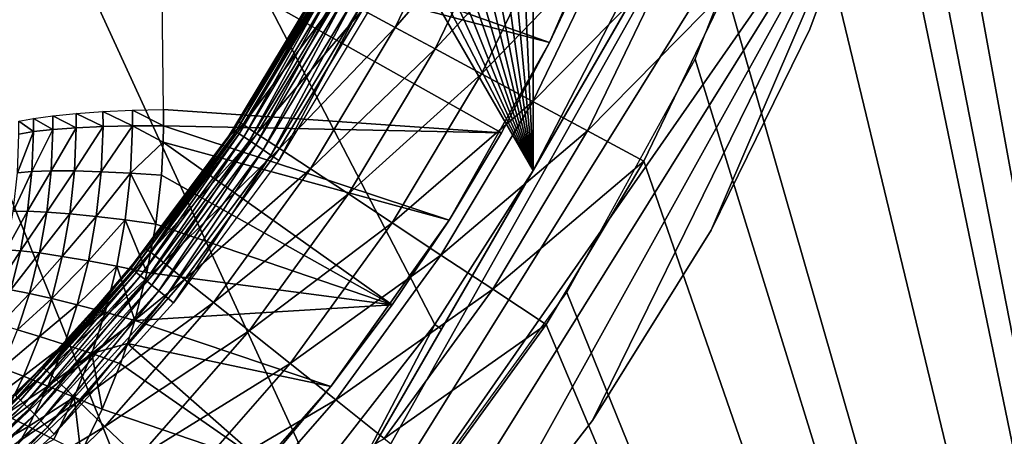
# Model space of a CAD drawing. Extents: x 0 to 603, y 0 to 78.
# Drawn here: x 23 to 28, y 51 to 53 of the extents above; entities that cross this region are included whole.
import ezdxf

# ---------------------------------------------------------------- set-up
doc = ezdxf.new("R2010")
doc.units = 0
doc.header["$MEASUREMENT"] = 0

msp = doc.modelspace()

# ---------------------------------------------------------------- linework, layer by layer
for points in [[(30.62779, 40.5, 12.7), (27.80509, 58.722092, 12.7), (30.62779, 75.5, 12.7)], [(30.62779, 75.5, 981.700012), (27.81621, 58.515942, 981.700012), (30.62779, 40.5, 981.700012)], [(16.327801, 69, 6.699998), (25.320829, 51.66552, 6.699998), (24.669769, 50.82983, 6.699998)], [(25.320829, 51.66552, 6.699998), (16.327801, 69, 6.699998), (25.85408, 52.5, 6.699998)], [(25.85408, 52.5, 6.699998), (16.327801, 69, 6.699998), (17.31712, 68.955421, 6.699998)], [(24.669769, 50.82983, 6.699998), (23.94137, 50.060638, 6.699998), (16.327801, 69, 6.699998)], [(16.327801, 69, 6.699998), (23.94137, 50.060638, 6.699998), (23.14234, 49.365082, 6.699998)], [(16.327801, 69, 6.699998), (23.14234, 49.365082, 6.699998), (22.28013, 48.749611, 6.699998)], [(25.85408, 52.5, 6.699998), (17.31712, 68.955421, 6.699998), (18.366369, 68.809448, 6.699998)], [(18.366369, 68.809448, 6.699998), (19.39669, 68.563232, 6.699998), (25.85408, 52.5, 6.699998)], [(25.85408, 52.5, 6.699998), (19.39669, 68.563232, 6.699998), (20.39859, 68.21904, 6.699998)], [(25.85408, 52.5, 6.699998), (20.39859, 68.21904, 6.699998), (21.36269, 67.780067, 6.699998)], [(21.36269, 67.780067, 6.699998), (22.28013, 67.250389, 6.699998), (25.85408, 52.5, 6.699998)], [(25.85408, 52.5, 6.699998), (22.28013, 67.250389, 6.699998), (23.14234, 66.634918, 6.699998)], [(25.85408, 52.5, 6.699998), (23.14234, 66.634918, 6.699998), (23.94137, 65.939362, 6.699998)], [(23.94137, 65.939362, 6.699998), (24.669769, 65.170174, 6.699998), (25.85408, 52.5, 6.699998)], [(25.85408, 52.5, 6.699998), (24.669769, 65.170174, 6.699998), (25.320829, 64.33448, 6.699998)], [(25.85408, 52.5, 6.699998), (25.320829, 64.33448, 6.699998), (25.85408, 63.5, 6.699998)], [(25.85408, 52.5, 6.699998), (25.85408, 63.5, 6.699998), (26.31012, 53.379059, 6.699998)], [(30.62779, 40.5, 12.7), (27.80509, 57.277908, 12.7), (27.80509, 58.722092, 12.7)], [(30.62779, 40.5, 981.700012), (27.81621, 58.515942, 981.700012), (27.81621, 57.484051, 981.700012)], [(30.62779, 40.5, 981.700012), (27.81621, 57.484051, 981.700012), (27.72373, 56.456322, 981.700012)], [(27.6241, 55.845112, 12.7), (27.80509, 57.277908, 12.7), (30.62779, 40.5, 12.7)], [(23.673059, 48.510689, 10.7), (23.45616, 48.346691, 10.7), (28.25198, 56.653309, 10.7)], [(23.45616, 48.346691, 10.7), (25.85408, 52.5, 6.699998), (28.25198, 56.653309, 10.7)], [(28.25198, 56.653309, 10.7), (28.082161, 55.584419, 10.7), (23.673059, 48.510689, 10.7)], [(28.25198, 56.653309, 10.7), (25.85408, 52.5, 6.699998), (26.35074, 53.360249, 6.72584)], [(27.72373, 56.456322, 981.700012), (27.539459, 55.44101, 981.700012), (30.62779, 40.5, 981.700012)], [(27.6241, 55.845112, 12.7), (30.62779, 40.5, 12.7), (27.26495, 54.446301, 12.7)], [(23.673059, 48.510689, 10.7), (28.082161, 55.584419, 10.7), (27.77746, 54.407639, 10.7)], [(30.62779, 40.5, 981.700012), (27.539459, 55.44101, 981.700012), (27.26495, 54.446301, 981.700012)], [(27.26495, 54.446301, 12.7), (30.62779, 40.5, 12.7), (26.733311, 53.103539, 12.7)], [(30.62779, 40.5, 981.700012), (27.26495, 54.446301, 981.700012), (26.90238, 53.480209, 981.700012)], [(23.673059, 48.510689, 10.7), (27.77746, 54.407639, 10.7), (24.595409, 49.302479, 10.7)], [(27.77746, 54.407639, 10.7), (25.43288, 50.183529, 10.7), (24.595409, 49.302479, 10.7)], [(27.77746, 54.407639, 10.7), (26.17696, 51.144779, 10.7), (25.43288, 50.183529, 10.7)], [(26.819941, 52.176369, 10.7), (26.17696, 51.144779, 10.7), (27.77746, 54.407639, 10.7)], [(27.77746, 54.407639, 10.7), (27.35528, 53.267731, 10.7), (26.819941, 52.176369, 10.7)], [(27.77746, 54.407639, 10.7), (27.77746, 54.407639, 12.7), (27.35528, 53.267731, 12.7)], [(27.77746, 54.407639, 10.7), (27.35528, 53.267731, 12.7), (27.35528, 53.267731, 10.7)], [(26.38674, 54.207909, 6.699998), (25.94352, 53.193741, 6.699998), (25.94352, 53.193741, 6.000001)], [(25.94352, 53.193741, 6.000001), (26.178209, 53.695122, 6.000001), (26.38674, 54.207909, 6.699998)], [(24.929399, 53.371269, 980.700012), (25.105511, 53.27652, 980.985596), (25.493561, 54.082359, 980.985596)], [(25.105511, 53.27652, 980.985596), (25.72024, 53.98547, 981.232117), (25.493561, 54.082359, 980.985596)], [(25.94352, 53.193741, 6.000001), (23.839439, 53.742001, 5.626988), (23.837151, 53.94075, 5.609658)], [(25.94352, 53.193741, 6.000001), (23.837151, 53.94075, 5.609658), (26.178209, 53.695122, 6.000001)], [(25.105511, 53.27652, 980.985596), (25.32259, 53.159698, 981.232117), (25.72024, 53.98547, 981.232117)], [(25.32259, 53.159698, 981.232117), (25.98283, 53.873241, 981.432129), (25.72024, 53.98547, 981.232117)], [(25.32259, 53.159698, 981.232117), (25.57406, 53.02438, 981.432129), (25.98283, 53.873241, 981.432129)], [(25.57406, 53.02438, 981.432129), (26.273371, 53.749062, 981.579407), (25.98283, 53.873241, 981.432129)], [(25.683371, 52.705109, 6.000001), (23.85041, 52.831692, 5.713813), (23.839439, 53.742001, 5.626988)], [(25.683371, 52.705109, 6.000001), (23.839439, 53.742001, 5.626988), (25.94352, 53.193741, 6.000001)], [(25.57406, 53.02438, 981.432129), (25.852289, 52.874649, 981.579407), (26.273371, 53.749062, 981.579407)], [(25.852289, 52.874649, 981.579407), (26.583019, 53.616711, 981.669617), (26.273371, 53.749062, 981.579407)], [(25.852289, 52.874649, 981.579407), (26.14883, 52.71508, 981.669617), (26.583019, 53.616711, 981.669617)], [(26.14883, 52.71508, 981.669617), (26.90238, 53.480209, 981.700012), (26.583019, 53.616711, 981.669617)], [(24.230539, 52.719551, 968.947876), (24.226749, 52.72208, 969), (24.706039, 53.521729, 969)], [(24.226749, 52.72208, 969), (24.256229, 52.766479, 979.700012), (24.706039, 53.521729, 969)], [(24.230539, 52.719551, 968.947876), (24.706039, 53.521729, 969), (24.71006, 53.519581, 968.947876)], [(24.71006, 53.519581, 968.947876), (24.24181, 52.712029, 968.8974), (24.230539, 52.719551, 968.947876)], [(24.71006, 53.519581, 968.947876), (24.72201, 53.513199, 968.8974), (24.24181, 52.712029, 968.8974)], [(24.72201, 53.513199, 968.8974), (24.26016, 52.699749, 968.849976), (24.24181, 52.712029, 968.8974)], [(24.706039, 53.521729, 969), (24.256229, 52.766479, 979.700012), (24.69346, 53.498249, 979.700012)], [(24.72201, 53.513199, 968.8974), (24.741501, 53.502781, 968.849976), (24.26016, 52.699749, 968.849976)], [(24.720221, 53.483849, 980.047302), (24.69346, 53.498249, 979.700012), (24.256229, 52.766479, 979.700012)], [(24.720221, 53.483849, 980.047302), (24.256229, 52.766479, 979.700012), (24.28159, 52.749741, 980.047302)], [(24.741501, 53.502781, 968.849976), (24.28511, 52.68309, 968.80719), (24.26016, 52.699749, 968.849976)], [(24.28159, 52.749741, 980.047302), (24.799669, 53.44109, 980.383972), (24.720221, 53.483849, 980.047302)], [(24.741501, 53.502781, 968.849976), (24.767941, 53.48864, 968.80719), (24.28511, 52.68309, 968.80719)], [(24.767941, 53.48864, 968.80719), (24.315861, 52.66254, 968.770203), (24.28511, 52.68309, 968.80719)], [(24.767941, 53.48864, 968.80719), (24.80057, 53.47121, 968.770203), (24.315861, 52.66254, 968.770203)], [(24.80057, 53.47121, 968.770203), (24.35148, 52.638748, 968.740173), (24.315861, 52.66254, 968.770203)], [(24.80057, 53.47121, 968.770203), (24.838329, 53.451019, 968.740173), (24.35148, 52.638748, 968.740173)], [(26.14883, 52.71508, 981.669617), (26.45466, 52.55051, 981.700012), (26.90238, 53.480209, 981.700012)], [(26.90238, 53.480209, 981.700012), (26.45466, 52.55051, 981.700012), (30.62779, 40.5, 981.700012)], [(24.28159, 52.749741, 980.047302), (24.356899, 52.700031, 980.383972), (24.799669, 53.44109, 980.383972)], [(24.838329, 53.451019, 968.740173), (24.390881, 52.612419, 968.718079), (24.35148, 52.638748, 968.740173)], [(24.356899, 52.700031, 980.383972), (24.929399, 53.371269, 980.700012), (24.799669, 53.44109, 980.383972)], [(24.838329, 53.451019, 968.740173), (24.88014, 53.42868, 968.718079), (24.390881, 52.612419, 968.718079)], [(24.88014, 53.42868, 968.718079), (24.432871, 52.584351, 968.70459), (24.390881, 52.612419, 968.718079)], [(24.88014, 53.42868, 968.718079), (24.924669, 53.404869, 968.70459), (24.432871, 52.584351, 968.70459)], [(24.924669, 53.404869, 968.70459), (24.4762, 52.555408, 968.700012), (24.432871, 52.584351, 968.70459)], [(24.924669, 53.404869, 968.70459), (24.970619, 53.38031, 968.700012), (24.4762, 52.555408, 968.700012)], [(24.356899, 52.700031, 980.383972), (24.47987, 52.618858, 980.700012), (24.929399, 53.371269, 980.700012)], [(24.47987, 52.618858, 980.700012), (25.105511, 53.27652, 980.985596), (24.929399, 53.371269, 980.700012)], [(25.85408, 52.5, 6.699998), (26.31012, 53.379059, 6.699998), (26.35074, 53.360249, 6.72584)], [(24.47987, 52.618858, 980.700012), (24.646761, 52.508709, 980.985596), (25.105511, 53.27652, 980.985596)], [(24.646761, 52.508709, 980.985596), (25.32259, 53.159698, 981.232117), (25.105511, 53.27652, 980.985596)], [(27.35528, 53.267731, 10.7), (27.35528, 53.267731, 12.7), (26.819941, 52.176369, 12.7)], [(27.35528, 53.267731, 10.7), (26.819941, 52.176369, 12.7), (26.819941, 52.176369, 10.7)], [(25.398371, 52.230511, 6.699998), (25.398371, 52.230511, 6.000001), (25.94352, 53.193741, 6.699998)], [(25.94352, 53.193741, 6.699998), (25.398371, 52.230511, 6.000001), (25.683371, 52.705109, 6.000001)], [(25.94352, 53.193741, 6.699998), (25.683371, 52.705109, 6.000001), (25.94352, 53.193741, 6.000001)], [(24.646761, 52.508709, 980.985596), (24.85248, 52.372898, 981.232117), (25.32259, 53.159698, 981.232117)], [(24.85248, 52.372898, 981.232117), (25.57406, 53.02438, 981.432129), (25.32259, 53.159698, 981.232117)], [(30.62779, 40.5, 12.7), (26.037571, 51.83799, 12.7), (26.733311, 53.103539, 12.7)], [(24.85248, 52.372898, 981.232117), (25.090811, 52.21558, 981.432129), (25.57406, 53.02438, 981.432129)], [(25.090811, 52.21558, 981.432129), (25.852289, 52.874649, 981.579407), (25.57406, 53.02438, 981.432129)], [(25.090811, 52.21558, 981.432129), (25.3545, 52.041519, 981.579407), (25.852289, 52.874649, 981.579407)], [(25.3545, 52.041519, 981.579407), (26.14883, 52.71508, 981.669617), (25.852289, 52.874649, 981.579407)], [(23.37587, 52.809738, 5.51172), (23.521391, 52.81974, 5.606283), (23.52187, 52.738392, 5.614951)], [(23.521391, 52.81974, 5.606283), (23.68119, 52.827129, 5.674329), (23.68149, 52.74205, 5.683098)], [(23.52187, 52.738392, 5.614951), (23.521391, 52.81974, 5.606283), (23.68149, 52.74205, 5.683098)], [(23.68119, 52.827129, 5.674329), (23.85041, 52.831692, 5.713813), (23.8505, 52.742729, 5.722761)], [(23.68119, 52.827129, 5.674329), (23.8505, 52.742729, 5.722761), (23.68149, 52.74205, 5.683098)], [(23.8505, 52.742729, 5.722761), (23.85041, 52.831692, 5.713813), (25.683371, 52.705109, 6.000001)], [(23.06595, 52.767441, 5.101021), (23.144661, 52.783192, 5.255215), (23.145109, 52.711071, 5.264025)], [(23.066219, 52.697441, 5.109988), (23.06595, 52.767441, 5.101021), (23.145109, 52.711071, 5.264025)], [(23.144661, 52.783192, 5.255215), (23.249001, 52.797428, 5.393509), (23.249571, 52.722672, 5.402207)], [(23.145109, 52.711071, 5.264025), (23.144661, 52.783192, 5.255215), (23.249571, 52.722672, 5.402207)], [(23.249001, 52.797428, 5.393509), (23.37587, 52.809738, 5.51172), (23.37644, 52.731861, 5.52037)], [(23.249571, 52.722672, 5.402207), (23.249001, 52.797428, 5.393509), (23.37644, 52.731861, 5.52037)], [(23.37644, 52.731861, 5.52037), (23.37587, 52.809738, 5.51172), (23.52187, 52.738392, 5.614951)], [(24.226749, 52.72208, 969), (24.203659, 52.687672, 979.700012), (24.256229, 52.766479, 979.700012)], [(24.28159, 52.749741, 980.047302), (24.256229, 52.766479, 979.700012), (24.203659, 52.687672, 979.700012)], [(23.066219, 52.697441, 5.109988), (23.145109, 52.711071, 5.264025), (23.057369, 52.487, 5.135775)], [(23.057369, 52.487, 5.135775), (23.145109, 52.711071, 5.264025), (23.13656, 52.494251, 5.289376)], [(23.145109, 52.711071, 5.264025), (23.249571, 52.722672, 5.402207), (23.13656, 52.494251, 5.289376)], [(23.13656, 52.494251, 5.289376), (23.249571, 52.722672, 5.402207), (23.240919, 52.497871, 5.427249)], [(23.249571, 52.722672, 5.402207), (23.37644, 52.731861, 5.52037), (23.240919, 52.497871, 5.427249)], [(23.240919, 52.497871, 5.427249), (23.37644, 52.731861, 5.52037), (23.36735, 52.49773, 5.545273)], [(23.37644, 52.731861, 5.52037), (23.52187, 52.738392, 5.614951), (23.36735, 52.49773, 5.545273)], [(23.36735, 52.49773, 5.545273), (23.52187, 52.738392, 5.614951), (23.51207, 52.493839, 5.639918)], [(23.52187, 52.738392, 5.614951), (23.68149, 52.74205, 5.683098), (23.51207, 52.493839, 5.639918)], [(23.51207, 52.493839, 5.639918), (23.68149, 52.74205, 5.683098), (23.670731, 52.486328, 5.708352)], [(23.68149, 52.74205, 5.683098), (23.848591, 52.654041, 5.731493), (23.670731, 52.486328, 5.708352)], [(23.67491, 51.970371, 968.947876), (23.671391, 51.973259, 969), (24.230539, 52.719551, 968.947876)], [(24.230539, 52.719551, 968.947876), (23.671391, 51.973259, 969), (24.203659, 52.687672, 969)], [(24.230539, 52.719551, 968.947876), (23.685369, 51.961781, 968.8974), (23.67491, 51.970371, 968.947876)], [(23.68149, 52.74205, 5.683098), (23.8505, 52.742729, 5.722761), (23.848591, 52.654041, 5.731493)], [(24.230539, 52.719551, 968.947876), (24.24181, 52.712029, 968.8974), (23.685369, 51.961781, 968.8974)], [(24.24181, 52.712029, 968.8974), (23.702471, 51.947762, 968.849976), (23.685369, 51.961781, 968.8974)], [(24.24181, 52.712029, 968.8974), (24.26016, 52.699749, 968.849976), (23.702471, 51.947762, 968.849976)], [(24.28159, 52.749741, 980.047302), (24.203659, 52.687672, 979.700012), (23.77895, 52.057899, 980.047302)], [(23.77895, 52.057899, 980.047302), (24.356899, 52.700031, 980.383972), (24.28159, 52.749741, 980.047302)], [(25.398371, 52.230511, 6.000001), (23.848591, 52.654041, 5.731493), (23.8505, 52.742729, 5.722761)], [(25.398371, 52.230511, 6.000001), (23.8505, 52.742729, 5.722761), (25.683371, 52.705109, 6.000001)], [(24.203659, 52.687672, 969), (24.226749, 52.72208, 969), (24.230539, 52.719551, 968.947876)], [(24.203659, 52.687672, 969), (24.203659, 52.687672, 979.700012), (24.226749, 52.72208, 969)], [(25.3545, 52.041519, 981.579407), (25.63554, 51.85601, 981.669617), (26.14883, 52.71508, 981.669617)], [(25.63554, 51.85601, 981.669617), (26.45466, 52.55051, 981.700012), (26.14883, 52.71508, 981.669617)], [(23.83861, 52.47541, 5.748525), (23.670731, 52.486328, 5.708352), (23.848591, 52.654041, 5.731493)], [(23.671391, 51.973259, 969), (23.75519, 52.076851, 979.700012), (24.203659, 52.687672, 969)], [(24.26016, 52.699749, 968.849976), (23.72566, 51.928741, 968.80719), (23.702471, 51.947762, 968.849976)], [(24.26016, 52.699749, 968.849976), (24.28511, 52.68309, 968.80719), (23.72566, 51.928741, 968.80719)], [(24.28511, 52.68309, 968.80719), (23.75424, 51.905281, 968.770203), (23.72566, 51.928741, 968.80719)], [(24.28511, 52.68309, 968.80719), (24.315861, 52.66254, 968.770203), (23.75424, 51.905281, 968.770203)], [(24.315861, 52.66254, 968.770203), (23.78735, 51.878101, 968.740173), (23.75424, 51.905281, 968.770203)], [(24.203659, 52.687672, 969), (23.75519, 52.076851, 979.700012), (24.203659, 52.687672, 979.700012)], [(23.77895, 52.057899, 980.047302), (24.203659, 52.687672, 979.700012), (23.75519, 52.076851, 979.700012)], [(23.77895, 52.057899, 980.047302), (23.849489, 52.00164, 980.383972), (24.356899, 52.700031, 980.383972)], [(24.315861, 52.66254, 968.770203), (24.35148, 52.638748, 968.740173), (23.78735, 51.878101, 968.740173)], [(25.08935, 51.771221, 6.000001), (23.83861, 52.47541, 5.748525), (23.848591, 52.654041, 5.731493)], [(25.08935, 51.771221, 6.000001), (23.848591, 52.654041, 5.731493), (25.398371, 52.230511, 6.000001)], [(23.849489, 52.00164, 980.383972), (24.47987, 52.618858, 980.700012), (24.356899, 52.700031, 980.383972)], [(24.35148, 52.638748, 968.740173), (23.82398, 51.848042, 968.718079), (23.78735, 51.878101, 968.740173)], [(24.35148, 52.638748, 968.740173), (24.390881, 52.612419, 968.718079), (23.82398, 51.848042, 968.718079)], [(24.390881, 52.612419, 968.718079), (23.86302, 51.81599, 968.70459), (23.82398, 51.848042, 968.718079)], [(23.849489, 52.00164, 980.383972), (23.96467, 51.909779, 980.700012), (24.47987, 52.618858, 980.700012)], [(24.390881, 52.612419, 968.718079), (24.432871, 52.584351, 968.70459), (23.86302, 51.81599, 968.70459)], [(23.96467, 51.909779, 980.700012), (24.646761, 52.508709, 980.985596), (24.47987, 52.618858, 980.700012)], [(24.432871, 52.584351, 968.70459), (23.903311, 51.78294, 968.700012), (23.86302, 51.81599, 968.70459)], [(24.432871, 52.584351, 968.70459), (24.4762, 52.555408, 968.700012), (23.903311, 51.78294, 968.700012)], [(25.63554, 51.85601, 981.669617), (25.9254, 51.66468, 981.700012), (26.45466, 52.55051, 981.700012)], [(30.62779, 40.5, 981.700012), (26.45466, 52.55051, 981.700012), (25.9254, 51.66468, 981.700012)], [(23.057369, 52.487, 5.135775), (23.13656, 52.494251, 5.289376), (23.034161, 52.277962, 5.159698)], [(23.034161, 52.277962, 5.159698), (23.13656, 52.494251, 5.289376), (23.113131, 52.278851, 5.312908)], [(23.13656, 52.494251, 5.289376), (23.240919, 52.497871, 5.427249), (23.113131, 52.278851, 5.312908)], [(23.113131, 52.278851, 5.312908), (23.240919, 52.497871, 5.427249), (23.216841, 52.27454, 5.450509)], [(23.240919, 52.497871, 5.427249), (23.36735, 52.49773, 5.545273), (23.216841, 52.27454, 5.450509)], [(23.216841, 52.27454, 5.450509), (23.36735, 52.49773, 5.545273), (23.342251, 52.265148, 5.568419)], [(23.36735, 52.49773, 5.545273), (23.51207, 52.493839, 5.639918), (23.342251, 52.265148, 5.568419)], [(23.342251, 52.265148, 5.568419), (23.51207, 52.493839, 5.639918), (23.485571, 52.250961, 5.663134)], [(23.45616, 48.346691, 10.7), (25.357401, 51.63974, 6.72584), (25.85408, 52.5, 6.699998)], [(23.51207, 52.493839, 5.639918), (23.670731, 52.486328, 5.708352), (23.485571, 52.250961, 5.663134)], [(23.96467, 51.909779, 980.700012), (24.121019, 51.78511, 980.985596), (24.646761, 52.508709, 980.985596)], [(24.121019, 51.78511, 980.985596), (24.85248, 52.372898, 981.232117), (24.646761, 52.508709, 980.985596)], [(25.85408, 52.5, 6.699998), (25.357401, 51.63974, 6.72584), (25.320829, 51.66552, 6.699998)], [(23.485571, 52.250961, 5.663134), (23.670731, 52.486328, 5.708352), (23.64254, 52.23241, 5.731832)], [(23.808571, 52.21003, 5.772483), (23.64254, 52.23241, 5.731832), (23.670731, 52.486328, 5.708352)], [(23.808571, 52.21003, 5.772483), (23.670731, 52.486328, 5.708352), (23.83861, 52.47541, 5.748525)], [(23.808571, 52.21003, 5.772483), (23.83861, 52.47541, 5.748525), (25.08935, 51.771221, 6.000001)], [(24.121019, 51.78511, 980.985596), (24.313749, 51.631409, 981.232117), (24.85248, 52.372898, 981.232117)], [(24.313749, 51.631409, 981.232117), (25.090811, 52.21558, 981.432129), (24.85248, 52.372898, 981.232117)], [(23.034161, 52.277962, 5.159698), (23.113131, 52.278851, 5.312908), (22.99654, 52.07058, 5.181797)], [(22.99654, 52.07058, 5.181797), (23.113131, 52.278851, 5.312908), (23.074841, 52.06514, 5.334664)], [(23.113131, 52.278851, 5.312908), (23.216841, 52.27454, 5.450509), (23.074841, 52.06514, 5.334664)], [(23.074841, 52.06514, 5.334664), (23.216841, 52.27454, 5.450509), (23.177361, 52.052959, 5.472034)], [(23.216841, 52.27454, 5.450509), (23.342251, 52.265148, 5.568419), (23.177361, 52.052959, 5.472034)], [(23.177361, 52.052959, 5.472034), (23.342251, 52.265148, 5.568419), (23.30106, 52.03442, 5.58985)], [(23.342251, 52.265148, 5.568419), (23.485571, 52.250961, 5.663134), (23.30106, 52.03442, 5.58985)], [(23.30106, 52.03442, 5.58985), (23.485571, 52.250961, 5.663134), (23.442329, 52.010059, 5.684637)], [(23.485571, 52.250961, 5.663134), (23.64254, 52.23241, 5.731832), (23.442329, 52.010059, 5.684637)], [(23.442329, 52.010059, 5.684637), (23.64254, 52.23241, 5.731832), (23.596939, 51.980591, 5.753592)], [(23.760349, 51.946892, 5.794678), (23.596939, 51.980591, 5.753592), (23.64254, 52.23241, 5.731832)], [(23.760349, 51.946892, 5.794678), (23.64254, 52.23241, 5.731832), (23.808571, 52.21003, 5.772483)], [(25.398371, 52.230511, 6.699998), (24.75709, 51.328449, 6.699998), (24.75709, 51.328449, 6.000001)], [(24.75709, 51.328449, 6.000001), (25.08935, 51.771221, 6.000001), (25.398371, 52.230511, 6.699998)], [(25.398371, 52.230511, 6.699998), (25.08935, 51.771221, 6.000001), (25.398371, 52.230511, 6.000001)], [(25.08935, 51.771221, 6.000001), (23.760349, 51.946892, 5.794678), (23.808571, 52.21003, 5.772483)], [(24.313749, 51.631409, 981.232117), (24.537029, 51.453362, 981.432129), (25.090811, 52.21558, 981.432129)], [(24.537029, 51.453362, 981.432129), (25.3545, 52.041519, 981.579407), (25.090811, 52.21558, 981.432129)], [(26.819941, 52.176369, 10.7), (26.819941, 52.176369, 12.7), (26.17696, 51.144779, 12.7)], [(26.819941, 52.176369, 10.7), (26.17696, 51.144779, 12.7), (26.17696, 51.144779, 10.7)], [(22.99654, 52.07058, 5.181797), (23.074841, 52.06514, 5.334664), (22.944389, 51.865139, 5.202096)], [(23.77895, 52.057899, 980.047302), (23.75519, 52.076851, 979.700012), (23.216311, 51.41391, 980.047302)], [(23.216311, 51.41391, 980.047302), (23.75519, 52.076851, 979.700012), (23.387671, 51.643261, 979.700012)], [(23.671391, 51.973259, 969), (23.387671, 51.643261, 979.700012), (23.75519, 52.076851, 979.700012)], [(22.944389, 51.865139, 5.202096), (23.074841, 52.06514, 5.334664), (23.021521, 51.853409, 5.354665)], [(23.074841, 52.06514, 5.334664), (23.177361, 52.052959, 5.472034), (23.021521, 51.853409, 5.354665)], [(23.021521, 51.853409, 5.354665), (23.177361, 52.052959, 5.472034), (23.12228, 51.83345, 5.491838)], [(23.177361, 52.052959, 5.472034), (23.30106, 52.03442, 5.58985), (23.12228, 51.83345, 5.491838)], [(23.12228, 51.83345, 5.491838), (23.30106, 52.03442, 5.58985), (23.2437, 51.805859, 5.609587)], [(23.216311, 51.41391, 980.047302), (23.849489, 52.00164, 980.383972), (23.77895, 52.057899, 980.047302)], [(23.30106, 52.03442, 5.58985), (23.442329, 52.010059, 5.684637), (23.2437, 51.805859, 5.609587)], [(24.537029, 51.453362, 981.432129), (24.78406, 51.256359, 981.579407), (25.3545, 52.041519, 981.579407)], [(24.78406, 51.256359, 981.579407), (25.63554, 51.85601, 981.669617), (25.3545, 52.041519, 981.579407)], [(23.048519, 51.279259, 968.947876), (23.387671, 51.643261, 969), (23.67491, 51.970371, 968.947876)], [(23.67491, 51.970371, 968.947876), (23.058121, 51.269691, 968.8974), (23.048519, 51.279259, 968.947876)], [(23.67491, 51.970371, 968.947876), (23.685369, 51.961781, 968.8974), (23.058121, 51.269691, 968.8974)], [(23.685369, 51.961781, 968.8974), (23.07373, 51.254059, 968.849976), (23.058121, 51.269691, 968.8974)], [(23.685369, 51.961781, 968.8974), (23.702471, 51.947762, 968.849976), (23.07373, 51.254059, 968.849976)], [(23.216311, 51.41391, 980.047302), (23.281509, 51.351551, 980.383972), (23.849489, 52.00164, 980.383972)], [(23.2437, 51.805859, 5.609587), (23.442329, 52.010059, 5.684637), (23.382191, 51.771439, 5.704448)], [(23.281509, 51.351551, 980.383972), (23.96467, 51.909779, 980.700012), (23.849489, 52.00164, 980.383972)], [(23.442329, 52.010059, 5.684637), (23.596939, 51.980591, 5.753592), (23.382191, 51.771439, 5.704448)], [(23.382191, 51.771439, 5.704448), (23.596939, 51.980591, 5.753592), (23.53373, 51.731201, 5.773641)], [(23.67491, 51.970371, 968.947876), (23.387671, 51.643261, 969), (23.671391, 51.973259, 969)], [(23.387671, 51.643261, 969), (23.387671, 51.643261, 979.700012), (23.671391, 51.973259, 969)], [(23.6938, 51.686321, 5.815137), (23.53373, 51.731201, 5.773641), (23.596939, 51.980591, 5.753592)], [(23.6938, 51.686321, 5.815137), (23.596939, 51.980591, 5.753592), (23.760349, 51.946892, 5.794678)], [(23.702471, 51.947762, 968.849976), (23.09495, 51.232849, 968.80719), (23.07373, 51.254059, 968.849976)], [(23.702471, 51.947762, 968.849976), (23.72566, 51.928741, 968.80719), (23.09495, 51.232849, 968.80719)], [(23.72566, 51.928741, 968.80719), (23.12109, 51.206711, 968.770203), (23.09495, 51.232849, 968.80719)], [(23.72566, 51.928741, 968.80719), (23.75424, 51.905281, 968.770203), (23.12109, 51.206711, 968.770203)], [(23.75424, 51.905281, 968.770203), (23.151369, 51.176418, 968.740173), (23.12109, 51.206711, 968.770203)], [(23.75424, 51.905281, 968.770203), (23.78735, 51.878101, 968.740173), (23.151369, 51.176418, 968.740173)], [(23.281509, 51.351551, 980.383972), (23.388029, 51.249729, 980.700012), (23.96467, 51.909779, 980.700012)], [(23.388029, 51.249729, 980.700012), (24.121019, 51.78511, 980.985596), (23.96467, 51.909779, 980.700012)], [(25.08935, 51.771221, 6.000001), (23.6938, 51.686321, 5.815137), (23.760349, 51.946892, 5.794678)], [(23.021521, 51.853409, 5.354665), (23.12228, 51.83345, 5.491838), (22.95986, 51.663059, 5.371314)], [(23.78735, 51.878101, 968.740173), (23.1849, 51.14291, 968.718079), (23.151369, 51.176418, 968.740173)], [(23.78735, 51.878101, 968.740173), (23.82398, 51.848042, 968.718079), (23.1849, 51.14291, 968.718079)], [(24.78406, 51.256359, 981.579407), (25.047331, 51.046398, 981.669617), (25.63554, 51.85601, 981.669617)], [(25.047331, 51.046398, 981.669617), (25.9254, 51.66468, 981.700012), (25.63554, 51.85601, 981.669617)], [(22.95986, 51.663059, 5.371314), (23.12228, 51.83345, 5.491838), (23.0585, 51.636108, 5.508337)], [(23.12228, 51.83345, 5.491838), (23.2437, 51.805859, 5.609587), (23.0585, 51.636108, 5.508337)], [(23.0585, 51.636108, 5.508337), (23.2437, 51.805859, 5.609587), (23.177271, 51.600391, 5.626041)], [(23.2437, 51.805859, 5.609587), (23.382191, 51.771439, 5.704448), (23.177271, 51.600391, 5.626041)], [(23.82398, 51.848042, 968.718079), (23.2206, 51.107189, 968.70459), (23.1849, 51.14291, 968.718079)], [(23.82398, 51.848042, 968.718079), (23.86302, 51.81599, 968.70459), (23.2206, 51.107189, 968.70459)], [(23.86302, 51.81599, 968.70459), (23.257429, 51.070351, 968.700012), (23.2206, 51.107189, 968.70459)], [(23.86302, 51.81599, 968.70459), (23.903311, 51.78294, 968.700012), (23.257429, 51.070351, 968.700012)], [(30.62779, 40.5, 12.7), (25.188681, 50.669621, 12.7), (26.037571, 51.83799, 12.7)], [(23.177271, 51.600391, 5.626041), (23.382191, 51.771439, 5.704448), (23.312691, 51.55695, 5.720984)], [(23.382191, 51.771439, 5.704448), (23.53373, 51.731201, 5.773641), (23.312691, 51.55695, 5.720984)], [(23.388029, 51.249729, 980.700012), (23.532539, 51.111549, 980.985596), (24.121019, 51.78511, 980.985596)], [(23.532539, 51.111549, 980.985596), (24.313749, 51.631409, 981.232117), (24.121019, 51.78511, 980.985596)], [(24.75709, 51.328449, 6.000001), (23.6938, 51.686321, 5.815137), (25.08935, 51.771221, 6.000001)], [(23.460779, 51.50705, 5.790383), (23.312691, 51.55695, 5.720984), (23.53373, 51.731201, 5.773641)], [(23.460779, 51.50705, 5.790383), (23.53373, 51.731201, 5.773641), (23.6938, 51.686321, 5.815137)], [(23.048519, 51.279259, 968.947876), (23.0453, 51.282478, 969), (23.387671, 51.643261, 969)], [(23.0453, 51.282478, 969), (23.19434, 51.434898, 979.700012), (23.387671, 51.643261, 969)], [(23.387671, 51.643261, 969), (23.19434, 51.434898, 979.700012), (23.387671, 51.643261, 979.700012)], [(23.387671, 51.643261, 979.700012), (23.19434, 51.434898, 979.700012), (23.216311, 51.41391, 980.047302)], [(24.816839, 50.70343, 6.81195), (25.357401, 51.63974, 6.72584), (23.45616, 48.346691, 10.7)], [(23.65485, 51.56102, 5.824432), (23.460779, 51.50705, 5.790383), (23.6938, 51.686321, 5.815137)], [(24.75709, 51.328449, 6.000001), (23.65485, 51.56102, 5.824432), (23.6938, 51.686321, 5.815137)], [(25.320829, 51.66552, 6.699998), (24.816839, 50.70343, 6.81195), (24.669769, 50.82983, 6.699998)], [(25.320829, 51.66552, 6.699998), (25.357401, 51.63974, 6.72584), (24.816839, 50.70343, 6.81195)], [(25.047331, 51.046398, 981.669617), (25.318859, 50.829868, 981.700012), (25.9254, 51.66468, 981.700012)], [(30.62779, 40.5, 981.700012), (25.9254, 51.66468, 981.700012), (25.318859, 50.829868, 981.700012)], [(23.0585, 51.636108, 5.508337), (23.177271, 51.600391, 5.626041), (22.97571, 51.42823, 5.524345)], [(22.97571, 51.42823, 5.524345), (23.177271, 51.600391, 5.626041), (23.09108, 51.383961, 5.642027)], [(23.177271, 51.600391, 5.626041), (23.312691, 51.55695, 5.720984), (23.09108, 51.383961, 5.642027)], [(23.532539, 51.111549, 980.985596), (23.71073, 50.941189, 981.232117), (24.313749, 51.631409, 981.232117)], [(23.71073, 50.941189, 981.232117), (24.537029, 51.453362, 981.432129), (24.313749, 51.631409, 981.232117)], [(23.22254, 51.331032, 5.737055), (23.09108, 51.383961, 5.642027), (23.312691, 51.55695, 5.720984)], [(23.22254, 51.331032, 5.737055), (23.312691, 51.55695, 5.720984), (23.460779, 51.50705, 5.790383)], [(23.65485, 51.56102, 5.824432), (23.61721, 51.452148, 5.832218), (23.460779, 51.50705, 5.790383)], [(24.40247, 50.903358, 6.000001), (23.61721, 51.452148, 5.832218), (23.65485, 51.56102, 5.824432)], [(24.40247, 50.903358, 6.000001), (23.65485, 51.56102, 5.824432), (24.75709, 51.328449, 6.000001)], [(23.36627, 51.270981, 5.806666), (23.22254, 51.331032, 5.737055), (23.460779, 51.50705, 5.790383)], [(23.36627, 51.270981, 5.806666), (23.460779, 51.50705, 5.790383), (23.51812, 51.20554, 5.848832)], [(23.51812, 51.20554, 5.848832), (23.460779, 51.50705, 5.790383), (23.61721, 51.452148, 5.832218)], [(23.0453, 51.282478, 969), (22.578211, 50.845821, 979.700012), (23.19434, 51.434898, 979.700012)], [(23.216311, 51.41391, 980.047302), (23.19434, 51.434898, 979.700012), (22.578211, 50.845821, 979.700012)], [(22.97571, 51.42823, 5.524345), (23.09108, 51.383961, 5.642027), (22.878771, 51.226528, 5.538464)], [(23.51812, 51.20554, 5.848832), (23.61721, 51.452148, 5.832218), (24.40247, 50.903358, 6.000001)], [(23.71073, 50.941189, 981.232117), (23.917139, 50.743839, 981.432129), (24.537029, 51.453362, 981.432129)], [(23.917139, 50.743839, 981.432129), (24.78406, 51.256359, 981.579407), (24.537029, 51.453362, 981.432129)], [(23.216311, 51.41391, 980.047302), (22.578211, 50.845821, 979.700012), (22.598209, 50.822941, 980.047302)], [(22.598209, 50.822941, 980.047302), (23.281509, 51.351551, 980.383972), (23.216311, 51.41391, 980.047302)], [(22.990141, 51.173988, 5.656146), (22.878771, 51.226528, 5.538464), (23.09108, 51.383961, 5.642027)], [(22.990141, 51.173988, 5.656146), (23.09108, 51.383961, 5.642027), (23.22254, 51.331032, 5.737055)], [(22.598209, 50.822941, 980.047302), (22.65757, 50.75499, 980.383972), (23.281509, 51.351551, 980.383972)], [(22.65757, 50.75499, 980.383972), (23.388029, 51.249729, 980.700012), (23.281509, 51.351551, 980.383972)], [(23.117069, 51.111858, 5.751271), (22.990141, 51.173988, 5.656146), (23.22254, 51.331032, 5.737055)], [(23.117069, 51.111858, 5.751271), (23.22254, 51.331032, 5.737055), (23.36627, 51.270981, 5.806666)], [(24.026421, 50.497101, 6.699998), (24.026421, 50.497101, 6.000001), (24.75709, 51.328449, 6.699998)], [(24.75709, 51.328449, 6.699998), (24.026421, 50.497101, 6.000001), (24.40247, 50.903358, 6.000001)], [(24.75709, 51.328449, 6.699998), (24.40247, 50.903358, 6.000001), (24.75709, 51.328449, 6.000001)], [(23.058121, 51.269691, 968.8974), (23.07373, 51.254059, 968.849976), (22.38002, 50.625332, 968.849976)], [(23.255831, 51.041962, 5.821079), (23.117069, 51.111858, 5.751271), (23.36627, 51.270981, 5.806666)], [(23.255831, 51.041962, 5.821079), (23.36627, 51.270981, 5.806666), (23.40242, 50.966309, 5.863544)], [(23.40242, 50.966309, 5.863544), (23.36627, 51.270981, 5.806666), (23.51812, 51.20554, 5.848832)], [(23.07373, 51.254059, 968.849976), (22.399071, 50.602139, 968.80719), (22.38002, 50.625332, 968.849976)], [(23.07373, 51.254059, 968.849976), (23.09495, 51.232849, 968.80719), (22.399071, 50.602139, 968.80719)], [(23.09495, 51.232849, 968.80719), (22.42252, 50.573559, 968.770203), (22.399071, 50.602139, 968.80719)], [(23.09495, 51.232849, 968.80719), (23.12109, 51.206711, 968.770203), (22.42252, 50.573559, 968.770203)], [(22.65757, 50.75499, 980.383972), (22.75452, 50.644032, 980.700012), (23.388029, 51.249729, 980.700012)], [(22.75452, 50.644032, 980.700012), (23.532539, 51.111549, 980.985596), (23.388029, 51.249729, 980.700012)], [(23.917139, 50.743839, 981.432129), (24.14551, 50.52549, 981.579407), (24.78406, 51.256359, 981.579407)], [(24.14551, 50.52549, 981.579407), (25.047331, 51.046398, 981.669617), (24.78406, 51.256359, 981.579407)], [(23.12109, 51.206711, 968.770203), (22.449699, 50.540451, 968.740173), (22.42252, 50.573559, 968.770203)], [(23.12109, 51.206711, 968.770203), (23.151369, 51.176418, 968.740173), (22.449699, 50.540451, 968.740173)], [(23.151369, 51.176418, 968.740173), (22.47974, 50.503811, 968.718079), (22.449699, 50.540451, 968.740173)], [(23.151369, 51.176418, 968.740173), (23.1849, 51.14291, 968.718079), (22.47974, 50.503811, 968.718079)], [(22.874531, 50.97076, 5.668417), (22.990141, 51.173988, 5.656146), (23.117069, 51.111858, 5.751271)], [(24.40247, 50.903358, 6.000001), (23.40242, 50.966309, 5.863544), (23.51812, 51.20554, 5.848832)], [(23.1849, 51.14291, 968.718079), (22.51181, 50.464771, 968.70459), (22.47974, 50.503811, 968.718079)], [(23.1849, 51.14291, 968.718079), (23.2206, 51.107189, 968.70459), (22.51181, 50.464771, 968.70459)], [(23.2206, 51.107189, 968.70459), (22.544861, 50.4245, 968.700012), (22.51181, 50.464771, 968.70459)], [(23.2206, 51.107189, 968.70459), (23.257429, 51.070351, 968.700012), (22.544861, 50.4245, 968.700012)], [(22.75452, 50.644032, 980.700012), (22.88607, 50.49345, 980.985596), (23.532539, 51.111549, 980.985596)], [(22.996281, 50.899731, 5.763642), (22.874531, 50.97076, 5.668417), (23.117069, 51.111858, 5.751271)], [(22.88607, 50.49345, 980.985596), (23.71073, 50.941189, 981.232117), (23.532539, 51.111549, 980.985596)], [(22.996281, 50.899731, 5.763642), (23.117069, 51.111858, 5.751271), (23.255831, 51.041962, 5.821079)], [(26.17696, 51.144779, 10.7), (26.17696, 51.144779, 12.7), (25.43288, 50.183529, 12.7)], [(26.17696, 51.144779, 10.7), (25.43288, 50.183529, 12.7), (25.43288, 50.183529, 10.7)]]:
    msp.add_3dface(points)

doc.saveas('drawing.dxf')
